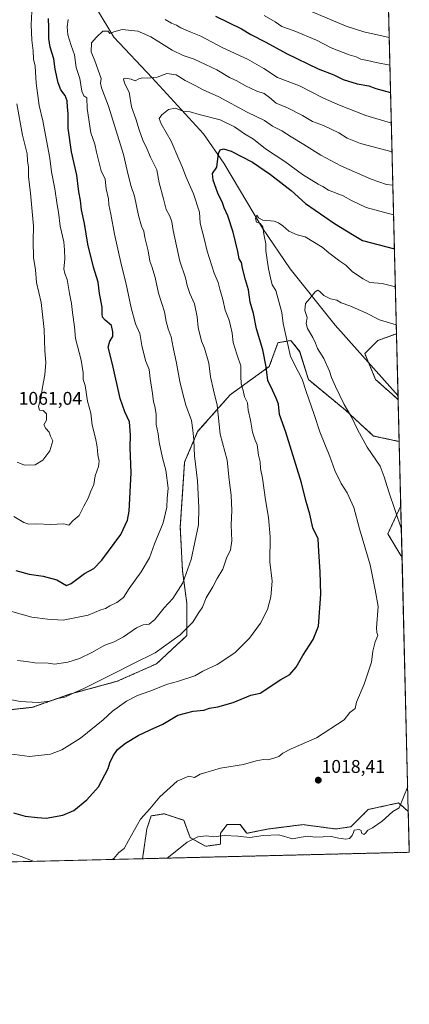
# Model space of a CAD drawing. Units: metres. Extents: x 665272 to 668737, y 4737353 to 4739749.
# Drawn here: x 668526 to 668737, y 4737353 to 4737888 of the extents above; entities that cross this region are included whole.
import ezdxf
from ezdxf.enums import TextEntityAlignment as Align

# ---------------------------------------------------------------- set-up
doc = ezdxf.new("R2010")
doc.units = ezdxf.units.M
doc.header["$MEASUREMENT"] = 0
doc.linetypes.add('TRAZOS', pattern=[0.75, 0.5, -0.25])
for name, color, linetype, lineweight in [('Arbolado forestal', 92, 'TRAZOS', 0), ('Arbolado forestal CxS', 92, 'Continuous', 0), ('Carátula', 7, 'Continuous', 5), ('Comarca CxS', 133, 'Continuous', 0), ('Comunidad Autónoma CxS', 142, 'Continuous', 0), ('Corriente natural lineal', 142, 'Continuous', 13), ('Curva de nivel maestra', 36, 'Continuous', 30), ('Curva de nivel normal', 36, 'Continuous', 0), ('Espacio natural protegido CxS', 2, 'Continuous', 0), ('Matorral', 135, 'Continuous', 0), ('Matorral CxS', 135, 'Continuous', 0), ('Municipio CxS', 142, 'Continuous', 0), ('Provincia CxS', 1, 'Continuous', 0), ('Punto de cota en terreno', 7, 'Continuous', 0), ('Rótulo de punto de cota en terreno', 19, 'Continuous', 0)]:
    doc.layers.add(name, color=color, linetype=linetype, lineweight=lineweight)
doc.styles.add('Arial', font='txt', dxfattribs={"height": 0.2})

# ---------------------------------------------------------------- blocks, each defined once
blk = doc.blocks.new('*U154')
at = {"layer": 'Matorral CxS', "color": 135, "linetype": 'Continuous', "lineweight": 0}
blk.add_polyline3d([(668730.08, 4737717.06, 1013.47), (668730.96, 4737681.33, 1010.09), (668729.34, 4737682.74, 1010.32), (668718.74, 4737692.17, 1011.09), (668712.86, 4737706.3, 1012.1), (668719.92, 4737713.37, 1012.63), (668730.08, 4737717.06, 1013.47)], close=True, dxfattribs=at)
blk.add_polyline3d([(668511.53, 4737511.95, 1032.39), (668532.72, 4737514.3, 1033.95), (668552.73, 4737521.37, 1035.12), (668578.63, 4737528.44, 1033.37), (668599.83, 4737537.86, 1033.37), (668616.31, 4737553.17, 1034.55), (668616.31, 4737570.84, 1037.28), (668613.96, 4737588.51, 1040.55), (668612.78, 4737612.07, 1042.57), (668615.13, 4737647.41, 1041.8), (668622.2, 4737663.9, 1038.91), (668639.86, 4737683.92, 1032.08), (668661.05, 4737699.23, 1024.08), (668665.76, 4737712.19, 1021.41), (668671.25, 4737713.11, 1019.64), (668672.83, 4737713.37, 1019.18), (668677.54, 4737707.48, 1018.1), (668682.25, 4737692.17, 1018.93), (668702.26, 4737675.68, 1015.13), (668717.57, 4737661.54, 1013.28), (668731.52, 4737658.55, 1010.86), (668732.38, 4737623.55, 1014.07), (668725.33, 4737608.44, 1016.98), (668732.39, 4737596.66, 1016.82), (668733.05, 4737596.17, 1016.71), (668733.05, 4737596.17, 1016.71), (668736.45, 4737457.72, 1014.17), (668734.18, 4737459.74, 1014.53), (668731.21, 4737462.38, 1014.92), (668714.73, 4737458.84, 1015.83), (668705.31, 4737449.42, 1015.33), (668697.07, 4737448.24, 1016.02), (668681.21, 4737450.36, 1015.77), (668680.01, 4737450.52, 1015.81), (668679.41, 4737450.6, 1015.83), (668660.57, 4737448.24, 1015.61), (668648.8, 4737445.89, 1015.41), (668645.27, 4737450.6, 1016.14), (668638.2, 4737450.6, 1016.16), (668634.67, 4737445.89, 1015.26), (668634.67, 4737440, 1013.74), (668626.43, 4737438.82, 1013.66), (668618.19, 4737443.53, 1015.15), (668614.65, 4737452.96, 1017.66), (668609.04, 4737454.83, 1018.17), (668604.06, 4737456.49, 1018.68), (668602.4, 4737456.21, 1018.79), (668596.99, 4737455.31, 1019.62), (668594.64, 4737448.24, 1018.92), (668592.33, 4737432.09, 1017.1), (668336.1, 4737425.89, 970.25)], dxfattribs=at)
blk = doc.blocks.new('*U155')
at = {"layer": 'Arbolado forestal CxS', "color": 92, "linetype": 'Continuous', "lineweight": 0}
for points in [[(668732.38, 4737623.55, 1014.07), (668733.05, 4737596.17, 1016.71), (668732.39, 4737596.66, 1016.82), (668725.33, 4737608.44, 1016.98), (668732.38, 4737623.55, 1014.07)], [(668736.45, 4737457.72, 1014.17), (668736.99, 4737435.59, 1012.61), (668592.33, 4737432.09, 1017.1), (668594.64, 4737448.24, 1018.92), (668596.99, 4737455.31, 1019.62), (668602.4, 4737456.21, 1018.79), (668604.06, 4737456.49, 1018.68), (668609.04, 4737454.83, 1018.17), (668614.65, 4737452.96, 1017.66), (668618.19, 4737443.53, 1015.15), (668626.43, 4737438.82, 1013.66), (668634.67, 4737440, 1013.74), (668634.67, 4737445.89, 1015.26), (668638.2, 4737450.6, 1016.16), (668645.27, 4737450.6, 1016.14), (668648.8, 4737445.89, 1015.41), (668660.57, 4737448.24, 1015.61), (668679.41, 4737450.6, 1015.83), (668680.01, 4737450.52, 1015.81), (668681.21, 4737450.36, 1015.77), (668697.07, 4737448.24, 1016.02), (668705.31, 4737449.42, 1015.33), (668714.73, 4737458.84, 1015.83), (668731.21, 4737462.38, 1014.92), (668734.18, 4737459.74, 1014.53), (668736.45, 4737457.72, 1014.17)]]:
    blk.add_polyline3d(points, close=True, dxfattribs=at)
blk = doc.blocks.new('*U179')
at = {"layer": 'Curva de nivel normal', "color": 36, "linetype": 'Continuous', "lineweight": 0}
for points in [[(668729.96, 4737721.88, 1015), (668720.92, 4737724.67, 1015), (668713.39, 4737728.34, 1015), (668704.68, 4737732.28, 1015), (668700.04, 4737733.89, 1015), (668697.65, 4737735.33, 1015), (668694.18, 4737735.94, 1015), (668690.63, 4737737.83, 1015), (668688.49, 4737740.01, 1015), (668687.32, 4737740.64, 1015), (668685.92, 4737739.85, 1015), (668683.07, 4737736.2, 1015), (668680.7, 4737733.4, 1015), (668680.38, 4737729.7, 1015), (668681.59, 4737725.78, 1015), (668681.13, 4737722.52, 1015), (668681.77, 4737719.81, 1015), (668684.68, 4737715.05, 1015), (668686.17, 4737711.85, 1015), (668687.12, 4737709.08, 1015), (668690.56, 4737703.57, 1015), (668693.76, 4737696.74, 1015), (668694.8, 4737693.36, 1015), (668696.92, 4737688.36, 1015), (668701.68, 4737678.66, 1015), (668705.82, 4737671.6, 1015), (668708.83, 4737665.02, 1015), (668714.08, 4737655.4, 1015), (668721.12, 4737645.19, 1015), (668723.3, 4737639.4, 1015), (668725.91, 4737631.18, 1015), (668732.68, 4737611, 1015)], [(668736.11, 4737471.24, 1015), (668731.43, 4737459.68, 1015), (668727.98, 4737457.81, 1015), (668722.31, 4737452.53, 1015), (668716.98, 4737448.8, 1015), (668714.48, 4737447.68, 1015), (668713.32, 4737445.98, 1015), (668712.25, 4737445.23, 1015), (668711.15, 4737445.92, 1015), (668710.84, 4737447.45, 1015), (668709.75, 4737448.03, 1015), (668707.08, 4737447.59, 1015), (668706.72, 4737446.28, 1015), (668706.09, 4737444.62, 1015), (668704.48, 4737443.04, 1015), (668702.61, 4737442.74, 1015), (668698.81, 4737443.29, 1015), (668694.65, 4737444.12, 1015), (668685.99, 4737443.78, 1015), (668681.99, 4737444.37, 1015), (668678.32, 4737443.87, 1015), (668673.65, 4737442.8, 1015), (668666.18, 4737445.1, 1015), (668657.76, 4737444.78, 1015), (668650.51, 4737443.66, 1015), (668643.99, 4737444.3, 1015), (668636.65, 4737444.62, 1015), (668630.85, 4737444.01, 1015), (668627.09, 4737444.55, 1015), (668622.24, 4737443.92, 1015), (668616.57, 4737441.13, 1015), (668610.05, 4737435.75, 1015), (668605.66, 4737432.41, 1015)]]:
    blk.add_polyline3d(points, dxfattribs=at)
blk = doc.blocks.new('*U231')
at = {"layer": 'Curva de nivel normal', "color": 36, "linetype": 'Continuous', "lineweight": 0}
for points in [[(668520.35, 4737435.27, 1020), (668526.54, 4737433.32, 1020), (668532.02, 4737431.08, 1020), (668533.62, 4737430.67, 1020)], [(668575.91, 4737431.69, 1020), (668576.82, 4737432.19, 1020), (668579.38, 4737435.38, 1020), (668582.3, 4737437.71, 1020), (668584.63, 4737442.04, 1020), (668591.22, 4737453.51, 1020), (668596.26, 4737459.12, 1020), (668601.61, 4737465.64, 1020), (668611.13, 4737474.13, 1020), (668617.48, 4737476.82, 1020), (668620.43, 4737476.26, 1020), (668623.59, 4737478.04, 1020), (668634.56, 4737481.28, 1020), (668646.99, 4737483.28, 1020), (668653.99, 4737485.22, 1020), (668657.9, 4737485.88, 1020), (668660.22, 4737485.68, 1020), (668663.46, 4737486.76, 1020), (668666.24, 4737487.53, 1020), (668668.42, 4737489.46, 1020), (668673.01, 4737491.76, 1020), (668686.65, 4737497.63, 1020), (668701.65, 4737507.56, 1020), (668704.69, 4737511.38, 1020), (668707.61, 4737513.72, 1020), (668708.36, 4737517.1, 1020), (668712.54, 4737526.78, 1020), (668716.42, 4737538.81, 1020), (668717.26, 4737544.74, 1020), (668718.43, 4737549.84, 1020), (668719.84, 4737553.3, 1020), (668719.47, 4737554.86, 1020), (668719.22, 4737557.4, 1020), (668720.07, 4737568.92, 1020), (668718.44, 4737578.09, 1020), (668715.84, 4737591.7, 1020), (668709.96, 4737611.21, 1020), (668706.9, 4737622.73, 1020), (668703.35, 4737630.73, 1020), (668700.09, 4737635.79, 1020), (668696.63, 4737642.87, 1020), (668693.88, 4737650.39, 1020), (668688.51, 4737663.78, 1020), (668685.45, 4737673.3, 1020), (668681.06, 4737685.76, 1020), (668678.86, 4737692.43, 1020), (668676.64, 4737696.61, 1020), (668672.64, 4737704.75, 1020), (668668.54, 4737722.57, 1020), (668667.79, 4737728.64, 1020), (668665.78, 4737736.49, 1020), (668664.65, 4737740.52, 1020), (668662.56, 4737743.58, 1020), (668661.75, 4737747.42, 1020), (668660.58, 4737752.29, 1020), (668659.19, 4737762.01, 1020), (668659.15, 4737765.93, 1020), (668658.09, 4737771.01, 1020), (668657.51, 4737775.16, 1020), (668656.14, 4737776.83, 1020), (668654.16, 4737777.58, 1020), (668653.58, 4737779.69, 1020), (668654.3, 4737781.37, 1020), (668655.25, 4737779.93, 1020), (668657.58, 4737778.76, 1020), (668663.68, 4737778.19, 1020), (668666.12, 4737777.21, 1020), (668668.4, 4737775.68, 1020), (668671.6, 4737772.81, 1020), (668676.22, 4737770.72, 1020), (668680.58, 4737769.73, 1020), (668689.8, 4737764.13, 1020), (668693.35, 4737760.9, 1020), (668699.25, 4737756.4, 1020), (668702.5, 4737754.18, 1020), (668706.21, 4737750.73, 1020), (668711.96, 4737746.8, 1020), (668715.59, 4737744.95, 1020), (668722.23, 4737744.25, 1020), (668729.46, 4737742.43, 1020)]]:
    blk.add_polyline3d(points, dxfattribs=at)
blk = doc.blocks.new('5PATER')
at = {"layer": 'Carátula', "linetype": 'Continuous', "lineweight": 5}
h = blk.add_hatch(color=250, dxfattribs=at)
edge = h.paths.add_edge_path()
edge.add_ellipse((0, 0.01), major_axis=(-1.33, -1.34), ratio=0.999422, start_angle=0, end_angle=360)

msp = doc.modelspace()

# ---------------------------------------------------------------- linework, layer by layer
at = {"layer": 'Arbolado forestal', "color": 92, "linetype": 'TRAZOS', "lineweight": 0}
for points in [[(668716.34, 4738276.59, 1169.42), (668730.08, 4737717.06, 1013.47)], [(668730.08, 4737717.06, 1013.47), (668719.92, 4737713.37, 1012.63), (668712.86, 4737706.3, 1012.1), (668714.88, 4737701.43, 1011.67), (668718.74, 4737692.17, 1011.09), (668729.34, 4737682.74, 1010.32), (668730.96, 4737681.33, 1010.09)], [(668731.52, 4737658.55, 1010.86), (668717.56, 4737661.54, 1013.28), (668702.26, 4737675.68, 1015.13), (668682.24, 4737692.17, 1018.93), (668677.53, 4737707.48, 1018.1), (668672.83, 4737713.37, 1019.18), (668671.25, 4737713.11, 1019.64), (668665.76, 4737712.19, 1021.41), (668661.05, 4737699.24, 1024.08), (668639.86, 4737683.92, 1032.09), (668622.2, 4737663.9, 1038.91), (668615.13, 4737647.41, 1041.8), (668612.78, 4737612.07, 1042.57), (668613.96, 4737588.51, 1040.55), (668616.31, 4737570.84, 1037.28), (668616.31, 4737553.17, 1034.55), (668599.83, 4737537.86, 1033.37), (668578.63, 4737528.44, 1033.37), (668552.73, 4737521.37, 1035.12), (668532.72, 4737514.3, 1033.95), (668511.52, 4737511.95, 1032.39)], [(668730.96, 4737681.33, 1010.09), (668731.52, 4737658.55, 1010.86)], [(668732.38, 4737623.55, 1014.07), (668725.33, 4737608.44, 1016.98), (668732.39, 4737596.66, 1016.82), (668733.05, 4737596.17, 1016.71)], [(668732.38, 4737623.55, 1014.07), (668733.05, 4737596.17, 1016.71)], [(668736.45, 4737457.72, 1014.17), (668734.18, 4737459.74, 1014.53), (668731.21, 4737462.38, 1014.92), (668714.73, 4737458.84, 1015.83), (668705.31, 4737449.42, 1015.33), (668697.07, 4737448.24, 1016.02), (668681.21, 4737450.36, 1015.77), (668680.01, 4737450.52, 1015.81), (668679.41, 4737450.6, 1015.83), (668660.57, 4737448.24, 1015.61), (668648.8, 4737445.89, 1015.41), (668645.26, 4737450.6, 1016.14), (668638.2, 4737450.6, 1016.16), (668634.67, 4737445.89, 1015.26), (668634.67, 4737440, 1013.74), (668626.43, 4737438.82, 1013.66), (668618.18, 4737443.53, 1015.15), (668614.65, 4737452.96, 1017.66), (668609.04, 4737454.83, 1018.17), (668604.06, 4737456.49, 1018.68), (668602.4, 4737456.21, 1018.79), (668596.99, 4737455.31, 1019.62), (668594.64, 4737448.24, 1018.92), (668592.33, 4737432.09, 1017.1)], [(668736.45, 4737457.72, 1014.17), (668736.99, 4737435.59, 1012.61), (668592.33, 4737432.09, 1017.1)]]:
    msp.add_polyline3d(points, dxfattribs=at)
at = {"layer": 'Arbolado forestal CxS', "color": 92, "linetype": 'Continuous', "lineweight": 0}
msp.add_polyline3d([(668716.34, 4738276.59, 1169.42), (668730.08, 4737717.06, 1013.47), (668719.92, 4737713.37, 1012.63), (668712.86, 4737706.3, 1012.1), (668718.74, 4737692.17, 1011.09), (668729.34, 4737682.74, 1010.32), (668730.96, 4737681.33, 1010.09), (668731.52, 4737658.55, 1010.86), (668717.57, 4737661.54, 1013.28), (668702.26, 4737675.68, 1015.13), (668682.24, 4737692.17, 1018.93), (668677.54, 4737707.48, 1018.1), (668672.83, 4737713.37, 1019.18), (668671.25, 4737713.11, 1019.64), (668665.76, 4737712.19, 1021.41), (668661.05, 4737699.23, 1024.08), (668639.86, 4737683.92, 1032.08), (668622.2, 4737663.9, 1038.91), (668615.13, 4737647.41, 1041.8), (668612.78, 4737612.07, 1042.57), (668613.96, 4737588.51, 1040.55), (668616.31, 4737570.84, 1037.28), (668616.31, 4737553.17, 1034.55), (668599.83, 4737537.86, 1033.37), (668578.63, 4737528.44, 1033.37), (668552.73, 4737521.37, 1035.12), (668532.72, 4737514.3, 1033.95), (668511.53, 4737511.95, 1032.39)], dxfattribs=at)
at = {"layer": 'Comarca CxS', "color": 133, "linetype": 'Continuous', "lineweight": 0}
msp.add_polyline3d([(668168.42, 4737421.83, 1001.12), (665328.09, 4737353.07, 934.16), (665272.46, 4739666.4, 1000.31), (668138.09, 4739735.82, 756.64), (668680.2, 4739748.95, 714.14), (668736.99, 4737435.59, 1012.61), (668168.42, 4737421.83, 1001.12)], close=True, dxfattribs=at)
msp.add_polyline3d([(668168.42, 4737421.83, 1001.12), (665328.09, 4737353.07, 934.16), (665272.46, 4739666.4, 1000.31), (668138.09, 4739735.82, 756.64), (668680.2, 4739748.95, 714.14), (668736.99, 4737435.59, 1012.61), (668168.42, 4737421.83, 1001.12)], close=True, dxfattribs=at)
at = {"layer": 'Comunidad Autónoma CxS', "color": 142, "linetype": 'Continuous', "lineweight": 0}
msp.add_polyline3d([(668168.42, 4737421.83, 1001.12), (665328.09, 4737353.07, 934.16), (665272.46, 4739666.4, 1000.31), (668138.09, 4739735.82, 756.64), (668680.2, 4739748.95, 714.14), (668736.99, 4737435.59, 1012.61), (668168.42, 4737421.83, 1001.12)], close=True, dxfattribs=at)
msp.add_polyline3d([(668168.42, 4737421.83, 1001.12), (665328.09, 4737353.07, 934.16), (665272.46, 4739666.4, 1000.31), (668138.09, 4739735.82, 756.64), (668680.2, 4739748.95, 714.14), (668736.99, 4737435.59, 1012.61), (668168.42, 4737421.83, 1001.12)], close=True, dxfattribs=at)
at = {"layer": 'Corriente natural lineal', "color": 142, "linetype": 'Continuous', "lineweight": 13}
msp.add_polyline3d([(668730.91, 4737683.34, 1010.09), (668730.9, 4737683.35, 1010.09), (668696.85, 4737721.79, 1013.4), (668672.31, 4737752.29, 1017.33), (668657.35, 4737774.4, 1020.19), (668636.39, 4737809.71, 1024.06), (668625.34, 4737825.56, 1027.27), (668597.57, 4737855.99, 1034.99), (668576.74, 4737877.96, 1039.31), (668567.67, 4737892.99, 1041.88), (668562.81, 4737925.16, 1047.72), (668560.45, 4737951.73, 1053.4), (668563.11, 4737968.24, 1057.96), (668562.2, 4737982.72, 1062.19), (668563.24, 4738001.59, 1069.03), (668566.46, 4738016.33, 1074.22), (668567.77, 4738033.21, 1081.21)], dxfattribs=at)
at = {"layer": 'Curva de nivel maestra', "color": 36, "linetype": 'Continuous', "lineweight": 30}
for points in [[(668523.58, 4737588.58, 1050), (668530.8, 4737586.49, 1050), (668538.45, 4737585.46, 1050), (668545.82, 4737583.52, 1050), (668551.02, 4737580.31, 1050), (668553.57, 4737581.57, 1050), (668560.87, 4737586.83, 1050), (668565.82, 4737589.66, 1050), (668570.31, 4737594.21, 1050), (668580.48, 4737607.99, 1050), (668584.13, 4737615.87, 1050), (668584.98, 4737620.73, 1050), (668586.1, 4737641.64, 1050), (668585.62, 4737655.32, 1050), (668585.8, 4737661.92, 1050), (668585.22, 4737669.15, 1050), (668582.67, 4737674.58, 1050), (668580.25, 4737681.95, 1050), (668576, 4737700.6, 1050), (668573.76, 4737709.83, 1050), (668574.54, 4737713.06, 1050), (668576.24, 4737715.58, 1050), (668576.27, 4737718.04, 1050), (668575.51, 4737721.57, 1050), (668572.02, 4737724.38, 1050), (668570.58, 4737725.96, 1050), (668570.38, 4737727.81, 1050), (668570.39, 4737731.4, 1050), (668568.99, 4737738.88, 1050), (668568.24, 4737745.06, 1050), (668565.72, 4737753.11, 1050), (668562.66, 4737765.69, 1050), (668560.91, 4737776.92, 1050), (668559.28, 4737784.23, 1050), (668558.62, 4737789.34, 1050), (668557.76, 4737794.03, 1050), (668556.66, 4737803.14, 1050), (668553.81, 4737815.82, 1050), (668552.06, 4737828.64, 1050), (668551.94, 4737836.54, 1050), (668551.6, 4737839.98, 1050), (668551.47, 4737843.42, 1050), (668550.38, 4737846.29, 1050), (668548, 4737849.47, 1050), (668546.48, 4737853.22, 1050), (668545, 4737860.72, 1050), (668544.26, 4737866.27, 1050), (668542.29, 4737872.56, 1050), (668541.47, 4737877.26, 1050), (668541.5, 4737883.3, 1050), (668541.3, 4737888.2, 1050)], [(668631.86, 4737889.47, 1050), (668645.99, 4737882.46, 1050), (668651.12, 4737879.48, 1050), (668659.19, 4737875.4, 1050), (668670.45, 4737869.22, 1050), (668687.65, 4737860.89, 1050), (668695.99, 4737857.6, 1050), (668701.1, 4737855.04, 1050), (668708.68, 4737852.7, 1050), (668715.01, 4737851.53, 1050), (668718.85, 4737850.22, 1050), (668726.87, 4737847.92, 1050)], [(668522.37, 4737456.94, 1025), (668528.66, 4737455.22, 1025), (668535.33, 4737454.54, 1025), (668540, 4737454.19, 1025), (668549, 4737455.66, 1025), (668555, 4737458.35, 1025), (668562.16, 4737464, 1025), (668568.44, 4737471.14, 1025), (668573.71, 4737481.1, 1025), (668574.61, 4737484.12, 1025), (668576.32, 4737488.03, 1025), (668578.66, 4737491.32, 1025), (668583, 4737494.73, 1025), (668590, 4737498.89, 1025), (668596.47, 4737502.14, 1025), (668603.39, 4737505.21, 1025), (668611.44, 4737509.94, 1025), (668619.81, 4737512.13, 1025), (668625.65, 4737512.73, 1025), (668628.65, 4737513.78, 1025), (668633.1, 4737514.6, 1025), (668641.45, 4737516.93, 1025), (668651.1, 4737520.78, 1025), (668656.04, 4737521.89, 1025), (668667.38, 4737529.36, 1025), (668672.22, 4737532.07, 1025), (668675.6, 4737536.02, 1025), (668679.22, 4737542.37, 1025), (668684.84, 4737551.01, 1025), (668687.76, 4737558.26, 1025), (668689, 4737575.71, 1025), (668688.65, 4737587.83, 1025), (668687.9, 4737598.8, 1025), (668687.6, 4737605.78, 1025), (668684.72, 4737611.77, 1025), (668683.04, 4737619.07, 1025), (668680.94, 4737626.57, 1025), (668678.47, 4737636.16, 1025), (668670.09, 4737663.6, 1025), (668666.65, 4737673.25, 1025), (668665.98, 4737678.75, 1025), (668664.7, 4737682.12, 1025), (668662.78, 4737686.41, 1025), (668660.3, 4737691.67, 1025), (668659.32, 4737699.02, 1025), (668657.56, 4737708.27, 1025), (668654.09, 4737719.8, 1025), (668652.58, 4737727.95, 1025), (668650.77, 4737734.14, 1025), (668649.75, 4737740.8, 1025), (668648.13, 4737746.26, 1025), (668646.51, 4737752.56, 1025), (668645.98, 4737755.68, 1025), (668644.67, 4737757.69, 1025), (668643.92, 4737761.61, 1025), (668641.47, 4737772.16, 1025), (668638.61, 4737780.97, 1025), (668636.6, 4737785.32, 1025), (668635.71, 4737788.16, 1025), (668633.24, 4737793.29, 1025), (668630.54, 4737800.34, 1025), (668630.3, 4737803.97, 1025), (668632.53, 4737807.42, 1025), (668633.51, 4737814.97, 1025), (668634.5, 4737816.86, 1025), (668636.25, 4737817.43, 1025), (668640.38, 4737816.15, 1025), (668651.92, 4737810.22, 1025), (668661.8, 4737803.49, 1025), (668668.88, 4737797.91, 1025), (668672.99, 4737794.88, 1025), (668680.66, 4737787.79, 1025), (668696.4, 4737776.95, 1025), (668706.2, 4737770.89, 1025), (668711.62, 4737767.65, 1025), (668728.95, 4737763.13, 1025)]]:
    msp.add_polyline3d(points, dxfattribs=at)
at = {"layer": 'Curva de nivel normal', "color": 36, "linetype": 'Continuous', "lineweight": 0}
for points in [[(668680.9, 4737893.22, 1060), (668702.79, 4737884.07, 1060), (668712.35, 4737880.96, 1060), (668726.13, 4737877.92, 1060)], [(668552.02, 4737887.67, 1045), (668551.53, 4737883.67, 1045), (668551.76, 4737879.22, 1045), (668553.61, 4737873.44, 1045), (668555.42, 4737868.42, 1045), (668556.25, 4737861.6, 1045), (668558.36, 4737855.56, 1045), (668559.32, 4737848.79, 1045), (668560.51, 4737846.13, 1045), (668562.03, 4737845.04, 1045), (668562.22, 4737839.35, 1045), (668564.3, 4737826.01, 1045), (668566.46, 4737820.01, 1045), (668567.37, 4737815.65, 1045), (668569.96, 4737805.55, 1045), (668571.97, 4737800.89, 1045), (668572.67, 4737795.66, 1045), (668573.91, 4737790.26, 1045), (668574.03, 4737786.94, 1045), (668575.12, 4737781.91, 1045), (668577.03, 4737771.01, 1045), (668578.98, 4737763.01, 1045), (668580.82, 4737754.14, 1045), (668583.23, 4737744.86, 1045), (668586.06, 4737731.09, 1045), (668588.46, 4737722.34, 1045), (668590.81, 4737717.25, 1045), (668591.94, 4737710.58, 1045), (668593.87, 4737702.58, 1045), (668595.92, 4737697.69, 1045), (668596.46, 4737692.69, 1045), (668597.72, 4737684.69, 1045), (668598.2, 4737680.15, 1045), (668599.04, 4737677.79, 1045), (668599.72, 4737673.23, 1045), (668599.79, 4737667.74, 1045), (668600.71, 4737662.79, 1045), (668601.3, 4737658.27, 1045), (668603.11, 4737649.71, 1045), (668605.04, 4737643.01, 1045), (668606.22, 4737633.15, 1045), (668605.69, 4737627.69, 1045), (668605.5, 4737622.95, 1045), (668603.5, 4737614.39, 1045), (668598.72, 4737602.96, 1045), (668596.01, 4737595.48, 1045), (668591.6, 4737587.81, 1045), (668585.02, 4737578.81, 1045), (668581.96, 4737573.9, 1045), (668578.34, 4737571.12, 1045), (668574.66, 4737569.33, 1045), (668572.32, 4737567.96, 1045), (668569.7, 4737567.12, 1045), (668562.84, 4737564.22, 1045), (668549.25, 4737561.62, 1045), (668540.77, 4737562.14, 1045), (668532.2, 4737563.24, 1045), (668520.75, 4737566.46, 1045)], [(668522.6, 4737617.89, 1055), (668527.89, 4737614.56, 1055), (668530.7, 4737613.72, 1055), (668535, 4737613.92, 1055), (668542.44, 4737613.51, 1055), (668549.65, 4737613.92, 1055), (668551.68, 4737613.27, 1055), (668552.4, 4737613.14, 1055), (668554.71, 4737615.7, 1055), (668557.98, 4737618.38, 1055), (668560.52, 4737623.43, 1055), (668562.82, 4737627.71, 1055), (668564.34, 4737631.57, 1055), (668565.94, 4737635.22, 1055), (668566.6, 4737639.91, 1055), (668568.35, 4737645.02, 1055), (668568.75, 4737647.94, 1055), (668568.01, 4737651.34, 1055), (668567.74, 4737655.6, 1055), (668566.8, 4737660.36, 1055), (668565, 4737667.41, 1055), (668564.23, 4737673.88, 1055), (668562.45, 4737680.47, 1055), (668561.12, 4737688.88, 1055), (668560.2, 4737692.16, 1055), (668560.17, 4737695.9, 1055), (668558.99, 4737702.67, 1055), (668556.02, 4737714.44, 1055), (668555.49, 4737720.82, 1055), (668554.35, 4737728.64, 1055), (668553.8, 4737733.54, 1055), (668552.66, 4737738.83, 1055), (668551.4, 4737746.4, 1055), (668550.1, 4737749.68, 1055), (668549.72, 4737752.35, 1055), (668550.16, 4737757.58, 1055), (668549.93, 4737762.63, 1055), (668549.56, 4737766.92, 1055), (668547.56, 4737775.42, 1055), (668546.68, 4737782.95, 1055), (668545.94, 4737787.08, 1055), (668544.7, 4737795.68, 1055), (668542.94, 4737805.01, 1055), (668542.12, 4737812.35, 1055), (668540.18, 4737822, 1055), (668538.2, 4737832.63, 1055), (668536.19, 4737841, 1055), (668534.7, 4737853.01, 1055), (668534.13, 4737862.34, 1055), (668533.27, 4737866.16, 1055), (668533.02, 4737870.62, 1055), (668532.25, 4737876.41, 1055), (668532, 4737884.68, 1055), (668532.34, 4737891.92, 1055)], [(668727.28, 4737831.28, 1045), (668713.42, 4737835.52, 1045), (668699.14, 4737841.19, 1045), (668690.41, 4737844.94, 1045), (668677.5, 4737851.53, 1045), (668665.5, 4737856.11, 1045), (668658.02, 4737861.07, 1045), (668649.19, 4737866.13, 1045), (668635.48, 4737872.5, 1045), (668623.9, 4737878.58, 1045), (668618.42, 4737880.77, 1045), (668613.11, 4737883.13, 1045), (668610.81, 4737884.5, 1045), (668608.03, 4737885.71, 1045), (668604.61, 4737887.63, 1045)], [(668658.21, 4737889.82, 1055), (668664.23, 4737886.41, 1055), (668667.86, 4737883.86, 1055), (668674.59, 4737881.44, 1055), (668686.67, 4737876.36, 1055), (668694.58, 4737872.26, 1055), (668704.41, 4737868.42, 1055), (668708.25, 4737867.29, 1055), (668710.63, 4737866.08, 1055), (668714.38, 4737865.45, 1055), (668718.95, 4737864.32, 1055), (668726.5, 4737862.8, 1055)], [(668727.66, 4737815.85, 1040), (668710.52, 4737820.22, 1040), (668703.24, 4737823.27, 1040), (668698.75, 4737826.11, 1040), (668690.46, 4737830.16, 1040), (668684.44, 4737832.18, 1040), (668678.99, 4737835.45, 1040), (668670.92, 4737839.64, 1040), (668664.86, 4737842.18, 1040), (668661.18, 4737845.36, 1040), (668658.22, 4737847.43, 1040), (668654.3, 4737848.77, 1040), (668648.13, 4737851.61, 1040), (668643.41, 4737854.29, 1040), (668639.51, 4737856.16, 1040), (668632.67, 4737860.28, 1040), (668620.38, 4737866.13, 1040), (668614.44, 4737868.04, 1040), (668608.4, 4737870.99, 1040), (668596.84, 4737878.22, 1040), (668592.35, 4737880.24, 1040), (668589.85, 4737881.25, 1040), (668581.24, 4737882.12, 1040), (668576.82, 4737880.92, 1040), (668574.64, 4737880.09, 1040), (668573.61, 4737881.37, 1040), (668570.72, 4737881.26, 1040), (668567.36, 4737878.07, 1040), (668564.59, 4737875, 1040), (668564.47, 4737870.04, 1040), (668566.53, 4737865.25, 1040), (668569.79, 4737855.61, 1040), (668569.58, 4737852.97, 1040), (668570.08, 4737850.44, 1040), (668573.8, 4737840.49, 1040), (668581.97, 4737814.33, 1040), (668584.53, 4737803.32, 1040), (668586.24, 4737796.93, 1040), (668588.03, 4737791.75, 1040), (668590.2, 4737781.29, 1040), (668591.8, 4737775.48, 1040), (668593.01, 4737772.7, 1040), (668593.55, 4737769.34, 1040), (668595.38, 4737762.14, 1040), (668596.33, 4737756.5, 1040), (668597.38, 4737753.61, 1040), (668599.08, 4737747.5, 1040), (668601.03, 4737739.02, 1040), (668604.23, 4737729.02, 1040), (668605.2, 4737723.69, 1040), (668606.24, 4737719.67, 1040), (668607.92, 4737715.34, 1040), (668608.91, 4737709.54, 1040), (668610.69, 4737701.1, 1040), (668612.5, 4737691.15, 1040), (668614.08, 4737685.21, 1040), (668615.81, 4737678.2, 1040), (668618.9, 4737669.93, 1040), (668619.62, 4737664.66, 1040), (668620.11, 4737659.21, 1040), (668620.52, 4737650.72, 1040), (668622.17, 4737637.25, 1040), (668622.91, 4737622.62, 1040), (668622.62, 4737613.33, 1040), (668618.74, 4737594.44, 1040), (668614.1, 4737581.86, 1040), (668608.67, 4737573.38, 1040), (668603.99, 4737568.2, 1040), (668598.99, 4737561.91, 1040), (668595.99, 4737559.47, 1040), (668592.66, 4737559, 1040), (668589.12, 4737557.34, 1040), (668581.98, 4737552.47, 1040), (668577.01, 4737549.84, 1040), (668571.86, 4737547.92, 1040), (668564.9, 4737544.02, 1040), (668558.17, 4737540.86, 1040), (668551.78, 4737538.78, 1040), (668544.66, 4737537.72, 1040), (668541.08, 4737538.16, 1040), (668533.9, 4737538.38, 1040), (668529.44, 4737539.07, 1040), (668524.59, 4737539.65, 1040)], [(668513.97, 4737519.76, 1035), (668526, 4737517.43, 1035), (668535.66, 4737516.87, 1035), (668542, 4737517.59, 1035), (668546.33, 4737519, 1035), (668550.23, 4737519.72, 1035), (668553.93, 4737521.57, 1035), (668560.9, 4737524.69, 1035), (668576.42, 4737532.36, 1035), (668587.37, 4737538.14, 1035), (668599.08, 4737543.9, 1035), (668612.65, 4737553.64, 1035), (668619.65, 4737560.44, 1035), (668622.43, 4737565.16, 1035), (668624.77, 4737568.71, 1035), (668626.86, 4737573.63, 1035), (668630.37, 4737579.74, 1035), (668632.75, 4737584.25, 1035), (668635.87, 4737589.21, 1035), (668637.84, 4737595.23, 1035), (668639.98, 4737599.7, 1035), (668640.72, 4737604.7, 1035), (668640.4, 4737613.37, 1035), (668640.74, 4737621.03, 1035), (668640.47, 4737629.36, 1035), (668639.39, 4737637.77, 1035), (668638.18, 4737648.36, 1035), (668634.49, 4737662.51, 1035), (668632.88, 4737678.36, 1035), (668630.79, 4737686.37, 1035), (668629.22, 4737693.74, 1035), (668628.25, 4737701.02, 1035), (668625.85, 4737709.17, 1035), (668624.23, 4737712.93, 1035), (668622.47, 4737720.51, 1035), (668622.02, 4737726.31, 1035), (668620.51, 4737733.24, 1035), (668617.94, 4737738.9, 1035), (668616.54, 4737743.24, 1035), (668615.65, 4737747.34, 1035), (668612.5, 4737756.53, 1035), (668608.95, 4737773.02, 1035), (668608.19, 4737777.73, 1035), (668607.04, 4737780.78, 1035), (668605.11, 4737784.47, 1035), (668603.7, 4737790.32, 1035), (668601.33, 4737798.98, 1035), (668600, 4737805.98, 1035), (668596.7, 4737812.89, 1035), (668594.7, 4737817.68, 1035), (668592.54, 4737822.12, 1035), (668590.46, 4737827.67, 1035), (668588.67, 4737833.67, 1035), (668586.38, 4737840.24, 1035), (668585.08, 4737848.17, 1035), (668582.56, 4737852.98, 1035), (668582.06, 4737855.34, 1035), (668583.16, 4737855.84, 1035), (668586.06, 4737855.14, 1035), (668588.33, 4737854.26, 1035), (668590.33, 4737855.42, 1035), (668592.33, 4737855.98, 1035), (668594.99, 4737855.72, 1035), (668600.19, 4737856.34, 1035), (668605.52, 4737858.24, 1035), (668610.52, 4737857.54, 1035), (668615.42, 4737854.58, 1035), (668620.94, 4737851.78, 1035), (668625.12, 4737849.5, 1035), (668633.73, 4737845.73, 1035), (668649.02, 4737837.38, 1035), (668658.52, 4737832.88, 1035), (668662.76, 4737829.79, 1035), (668667.9, 4737827.26, 1035), (668672.85, 4737823.88, 1035), (668679.77, 4737819.8, 1035), (668688.96, 4737813.99, 1035), (668699.81, 4737808.17, 1035), (668716.23, 4737800.97, 1035), (668724.54, 4737798.14, 1035), (668728.1, 4737797.72, 1035)], [(668520.08, 4737488.98, 1030), (668531.1, 4737487.53, 1030), (668542.38, 4737488.87, 1030), (668548.54, 4737491.23, 1030), (668558.72, 4737497.53, 1030), (668571.05, 4737507.46, 1030), (668576.05, 4737512.14, 1030), (668583.65, 4737517.65, 1030), (668589.57, 4737520.72, 1030), (668596.2, 4737523.06, 1030), (668605.86, 4737526.84, 1030), (668611.22, 4737528.26, 1030), (668620.65, 4737531.36, 1030), (668624.99, 4737533.94, 1030), (668632.76, 4737537.58, 1030), (668642.43, 4737543.91, 1030), (668650.26, 4737551.76, 1030), (668656.28, 4737559.93, 1030), (668660.08, 4737567.42, 1030), (668661.82, 4737574.19, 1030), (668662.61, 4737582.75, 1030), (668661.44, 4737593.25, 1030), (668661.46, 4737606.8, 1030), (668660.65, 4737617.36, 1030), (668658.94, 4737626.85, 1030), (668657.32, 4737638.65, 1030), (668656.31, 4737643.85, 1030), (668656.19, 4737647.49, 1030), (668655.26, 4737651.23, 1030), (668654.45, 4737656.68, 1030), (668653.36, 4737659.36, 1030), (668651.94, 4737663.64, 1030), (668650.89, 4737670.12, 1030), (668649.59, 4737675.49, 1030), (668649.2, 4737679.51, 1030), (668647.6, 4737682.74, 1030), (668646.82, 4737686.29, 1030), (668645.89, 4737689.8, 1030), (668645.6, 4737694.03, 1030), (668645.64, 4737699.71, 1030), (668643.55, 4737705.36, 1030), (668642.42, 4737709.36, 1030), (668641.41, 4737712.36, 1030), (668640.97, 4737717.36, 1030), (668639.97, 4737721.36, 1030), (668639.33, 4737724.42, 1030), (668637.13, 4737729.9, 1030), (668635.87, 4737735.65, 1030), (668634.17, 4737741.2, 1030), (668633.3, 4737744.87, 1030), (668631.1, 4737749.93, 1030), (668627.34, 4737761.82, 1030), (668625.79, 4737768.7, 1030), (668623.63, 4737777.01, 1030), (668623.14, 4737783.01, 1030), (668619.98, 4737792.95, 1030), (668615.72, 4737802.39, 1030), (668613.98, 4737807.36, 1030), (668611.99, 4737811.78, 1030), (668607.91, 4737821.62, 1030), (668602.44, 4737830.96, 1030), (668601.38, 4737833.8, 1030), (668602.8, 4737835.83, 1030), (668606.32, 4737838.77, 1030), (668610.26, 4737839.49, 1030), (668614.1, 4737837.87, 1030), (668618.16, 4737837.52, 1030), (668623.07, 4737836.1, 1030), (668634.42, 4737833.09, 1030), (668642.12, 4737829.4, 1030), (668647.55, 4737825.5, 1030), (668652.52, 4737822.65, 1030), (668659.08, 4737817.39, 1030), (668669.48, 4737810.5, 1030), (668679.06, 4737803.42, 1030), (668687.53, 4737798.16, 1030), (668690.18, 4737797.03, 1030), (668693.24, 4737794.89, 1030), (668701.17, 4737791.86, 1030), (668705.68, 4737789.38, 1030), (668713.53, 4737785.63, 1030), (668728.5, 4737781.53, 1030)], [(668524.4, 4737647.29, 1060), (668528.21, 4737645.64, 1060), (668534, 4737645.97, 1060), (668538.33, 4737648.45, 1060), (668542, 4737653.44, 1060), (668543.62, 4737658.91, 1060), (668542.47, 4737661.52, 1060), (668541.74, 4737663.65, 1060), (668539.79, 4737665.69, 1060), (668538.82, 4737667.69, 1060), (668540.16, 4737670.08, 1060), (668540.24, 4737673.57, 1060), (668538.38, 4737675.31, 1060), (668536.52, 4737675.5, 1060), (668535.98, 4737677.58, 1060), (668537.29, 4737682.72, 1060), (668538.08, 4737688.08, 1060), (668539.24, 4737694.72, 1060), (668539.78, 4737701.35, 1060), (668539.4, 4737707.81, 1060), (668539.05, 4737719.41, 1060), (668537.33, 4737734.02, 1060), (668534.89, 4737744.85, 1060), (668534.32, 4737751.67, 1060), (668533.24, 4737758.35, 1060), (668532.91, 4737767.35, 1060), (668533.18, 4737775.35, 1060), (668531.64, 4737793.29, 1060), (668530.44, 4737802.47, 1060), (668530.44, 4737807.53, 1060), (668529.99, 4737810.95, 1060), (668529.66, 4737814.74, 1060), (668527.14, 4737824.84, 1060), (668524.12, 4737841.88, 1060)]]:
    msp.add_polyline3d(points, dxfattribs=at)
at = {"layer": 'Espacio natural protegido CxS', "color": 2, "linetype": 'Continuous', "lineweight": 0}
msp.add_polyline3d([(668691.74, 4739278.7, 892.16), (668736.99, 4737435.59, 1012.61), (666329.2, 4737377.3, 659)], dxfattribs=at)
msp.add_polyline3d([(668691.74, 4739278.7, 892.16), (668736.99, 4737435.59, 1012.61), (666329.2, 4737377.3, 659)], dxfattribs=at)
msp.add_polyline3d([(668691.74, 4739278.7, 892.16), (668736.99, 4737435.59, 1012.61), (666329.2, 4737377.3, 659)], dxfattribs=at)
msp.add_polyline3d([(668691.74, 4739278.7, 892.16), (668736.99, 4737435.59, 1012.61), (666329.2, 4737377.3, 659)], dxfattribs=at)
at = {"layer": 'Matorral', "color": 135, "linetype": 'Continuous', "lineweight": 0}
for points in [[(668730.08, 4737717.06, 1013.47), (668719.92, 4737713.37, 1012.63), (668712.86, 4737706.3, 1012.1), (668714.88, 4737701.43, 1011.67), (668718.74, 4737692.17, 1011.09), (668729.34, 4737682.74, 1010.32), (668730.96, 4737681.33, 1010.09)], [(668730.08, 4737717.06, 1013.47), (668730.91, 4737683.34, 1010.09), (668730.96, 4737681.33, 1010.09)], [(668731.52, 4737658.55, 1010.86), (668717.56, 4737661.54, 1013.28), (668702.26, 4737675.68, 1015.13), (668682.24, 4737692.17, 1018.93), (668677.53, 4737707.48, 1018.1), (668672.83, 4737713.37, 1019.18), (668671.25, 4737713.11, 1019.64), (668665.76, 4737712.19, 1021.41), (668661.05, 4737699.24, 1024.08), (668639.86, 4737683.92, 1032.09), (668622.2, 4737663.9, 1038.91), (668615.13, 4737647.41, 1041.8), (668612.78, 4737612.07, 1042.57), (668613.96, 4737588.51, 1040.55), (668616.31, 4737570.84, 1037.28), (668616.31, 4737553.17, 1034.55), (668599.83, 4737537.86, 1033.37), (668578.63, 4737528.44, 1033.37), (668552.73, 4737521.37, 1035.12), (668532.72, 4737514.3, 1033.95), (668511.52, 4737511.95, 1032.39)], [(668731.52, 4737658.55, 1010.86), (668732.38, 4737623.55, 1014.07)], [(668732.38, 4737623.55, 1014.07), (668725.33, 4737608.44, 1016.98), (668732.39, 4737596.66, 1016.82), (668733.05, 4737596.17, 1016.71)], [(668733.05, 4737596.17, 1016.71), (668736.45, 4737457.72, 1014.17)], [(668736.45, 4737457.72, 1014.17), (668734.18, 4737459.74, 1014.53), (668731.21, 4737462.38, 1014.92), (668714.73, 4737458.84, 1015.83), (668705.31, 4737449.42, 1015.33), (668697.07, 4737448.24, 1016.02), (668681.21, 4737450.36, 1015.77), (668680.01, 4737450.52, 1015.81), (668679.41, 4737450.6, 1015.83), (668660.57, 4737448.24, 1015.61), (668648.8, 4737445.89, 1015.41), (668645.26, 4737450.6, 1016.14), (668638.2, 4737450.6, 1016.16), (668634.67, 4737445.89, 1015.26), (668634.67, 4737440, 1013.74), (668626.43, 4737438.82, 1013.66), (668618.18, 4737443.53, 1015.15), (668614.65, 4737452.96, 1017.66), (668609.04, 4737454.83, 1018.17), (668604.06, 4737456.49, 1018.68), (668602.4, 4737456.21, 1018.79), (668596.99, 4737455.31, 1019.62), (668594.64, 4737448.24, 1018.92), (668592.33, 4737432.09, 1017.1)], [(668592.33, 4737432.09, 1017.1), (668336.1, 4737425.89, 970.25)]]:
    msp.add_polyline3d(points, dxfattribs=at)
at = {"layer": 'Municipio CxS', "color": 142, "linetype": 'Continuous', "lineweight": 0}
msp.add_polyline3d([(668680.2, 4739748.95, 714.14), (668736.99, 4737435.59, 1012.61), (668168.42, 4737421.83, 1001.12)], dxfattribs=at)
msp.add_polyline3d([(668680.2, 4739748.95, 714.14), (668736.99, 4737435.59, 1012.61), (668168.42, 4737421.83, 1001.12)], dxfattribs=at)
at = {"layer": 'Provincia CxS', "color": 1, "linetype": 'Continuous', "lineweight": 0}
msp.add_polyline3d([(668736.99, 4737435.59, 1012.61), (665328.09, 4737353.07, 934.16), (665272.46, 4739666.4, 1000.31), (668680.2, 4739748.95, 714.14), (668736.99, 4737435.59, 1012.61)], close=True, dxfattribs=at)
msp.add_polyline3d([(668736.99, 4737435.59, 1012.61), (665328.09, 4737353.07, 934.16), (665272.46, 4739666.4, 1000.31), (668680.2, 4739748.95, 714.14), (668736.99, 4737435.59, 1012.61)], close=True, dxfattribs=at)

# ---------------------------------------------------------------- block references
at = {"layer": 'Arbolado forestal CxS', "color": 92, "linetype": 'Continuous', "lineweight": 0}
msp.add_blockref('*U155', (0, 0), dxfattribs=at)
at = {"layer": 'Curva de nivel normal', "color": 36, "linetype": 'Continuous', "lineweight": 0}
for name in ['*U179', '*U231']:
    msp.add_blockref(name, (0, 0), dxfattribs=at)
at = {"layer": 'Matorral CxS', "color": 135, "linetype": 'Continuous', "lineweight": 0}
msp.add_blockref('*U154', (0, 0), dxfattribs=at)
at = {"layer": 'Punto de cota en terreno', "linetype": 'Continuous', "lineweight": 0}
msp.add_blockref('5PATER', (668687.63, 4737474.73, 1018.41), dxfattribs=at)

# ---------------------------------------------------------------- texts
at = {"layer": 'Rótulo de punto de cota en terreno', "color": 19, "linetype": 'Continuous', "lineweight": 0, "style": 'Arial'}
for s, p in [('1061,04', (668525.12, 4737676.29)), ('1018,41', (668689.39, 4737476.49))]:
    msp.add_text(s, height=7, dxfattribs=at).set_placement(p, align=Align.BOTTOM_LEFT)

doc.saveas('drawing.dxf')
